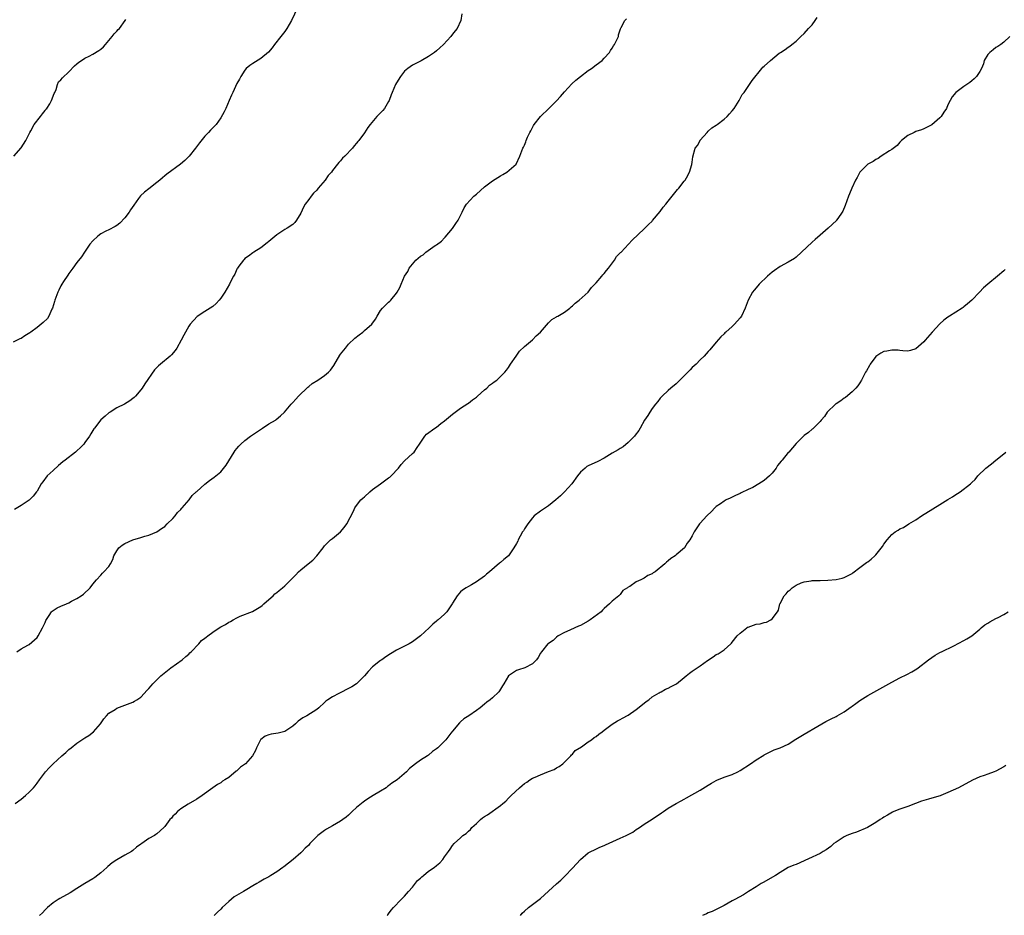
# Model space of a CAD drawing. Units: inches. Extents: x 2601000 to 2604000, y 1524000 to 1527000.
# Drawn here: x 2601803 to 2602049, y 1525985 to 1526209 of the extents above; entities that cross this region are included whole.
import ezdxf

# ---------------------------------------------------------------- set-up
doc = ezdxf.new("R2010")
doc.units = ezdxf.units.IN
doc.header["$MEASUREMENT"] = 0
doc.layers.add('LD26011524_10ft', color=9, linetype='Continuous')

msp = doc.modelspace()

# ---------------------------------------------------------------- linework, layer by layer
at = {"layer": 'LD26011524_10ft'}
for points, elevation in [([(2601873, 1526213.91), (2601870.71, 1526209), (2601869.57, 1526207), (2601869, 1526206.23), (2601868.05, 1526205), (2601866.43, 1526203), (2601865.82, 1526202.18), (2601864.91, 1526201.09), (2601863, 1526199.45), (2601861, 1526198.26), (2601860.28, 1526197.72), (2601859.39, 1526197), (2601859, 1526196.59), (2601858, 1526195), (2601857.65, 1526194.35), (2601857, 1526193.23), (2601855.98, 1526191), (2601855.71, 1526190.29), (2601855.1, 1526189), (2601854.22, 1526187), (2601853.86, 1526186.14), (2601853, 1526184.64), (2601851.82, 1526183), (2601851.43, 1526182.57), (2601850.46, 1526181.54), (2601849.9, 1526181), (2601849, 1526180.04), (2601847.63, 1526178.37), (2601846.66, 1526177), (2601845.06, 1526175), (2601844.01, 1526173.99), (2601842.95, 1526173.05), (2601839.49, 1526170.51), (2601839, 1526170.09), (2601838.38, 1526169.62), (2601837.7, 1526169), (2601837, 1526168.43), (2601835, 1526166.84), (2601833.93, 1526166.07), (2601832.9, 1526165.1), (2601832.44, 1526164.44), (2601831.22, 1526162.78), (2601830.43, 1526161.57), (2601830.08, 1526161), (2601829, 1526159.59), (2601827.73, 1526158.27), (2601827, 1526157.7), (2601826.59, 1526157.41), (2601825, 1526156.61), (2601824.25, 1526156.25), (2601823, 1526155.61), (2601822.2, 1526155), (2601821, 1526153.88), (2601820.25, 1526153), (2601818.88, 1526151), (2601818.15, 1526149.85), (2601817, 1526148.4), (2601815.95, 1526147), (2601815, 1526145.69), (2601814.73, 1526145.27), (2601813.66, 1526143.66), (2601813.24, 1526143), (2601813, 1526142.57), (2601812.49, 1526141.51), (2601812.19, 1526141), (2601811.67, 1526139.67), (2601811.43, 1526139), (2601811.35, 1526138.65), (2601810.86, 1526137), (2601810.72, 1526136.72), (2601809.98, 1526135), (2601809.59, 1526134.41), (2601808.57, 1526133.43), (2601808.06, 1526133), (2601807, 1526132.18), (2601805.43, 1526131), (2601805.19, 1526130.81), (2601803.95, 1526130.05), (2601803, 1526129.43), (2601802.69, 1526129.31), (2601801, 1526128.46)], 8540), ([(2601801.19, 1526175), (2601803, 1526177.14), (2601804.23, 1526179), (2601805.16, 1526181), (2601805.41, 1526181.41), (2601806.27, 1526183), (2601807.88, 1526185), (2601808.36, 1526185.64), (2601809, 1526186.43), (2601809.23, 1526186.77), (2601809.43, 1526187), (2601810.17, 1526188.17), (2601810.65, 1526189), (2601811.27, 1526190.73), (2601811.42, 1526191), (2601811.76, 1526191.76), (2601812.11, 1526193), (2601812.38, 1526193.62), (2601813, 1526194.15), (2601813.35, 1526194.65), (2601815, 1526196.13), (2601816.38, 1526197.62), (2601817, 1526198.11), (2601817.46, 1526198.54), (2601818.1, 1526199), (2601819, 1526199.53), (2601820.05, 1526200.05), (2601821, 1526200.55), (2601822.51, 1526201.49), (2601823, 1526201.81), (2601823.6, 1526202.4), (2601824.1, 1526203), (2601825, 1526203.97), (2601825.83, 1526205), (2601826.32, 1526205.68), (2601827, 1526206.35), (2601827.3, 1526206.7), (2601827.61, 1526207), (2601829.1, 1526209), (2601829.26, 1526209.26)], 8530), ([(2601913.3, 1526210.7), (2601913.1, 1526209), (2601912.18, 1526207), (2601911.63, 1526206.37), (2601911, 1526205.57), (2601910.59, 1526205), (2601908.77, 1526203), (2601907.84, 1526202.16), (2601907, 1526201.43), (2601906.47, 1526201), (2601905, 1526199.96), (2601903.13, 1526198.87), (2601901, 1526197.78), (2601899.82, 1526197), (2601899, 1526196.27), (2601897.96, 1526195), (2601897, 1526193.41), (2601896.77, 1526193), (2601895.88, 1526191), (2601895.65, 1526190.35), (2601895.12, 1526189), (2601895, 1526188.74), (2601893.97, 1526187), (2601893.53, 1526186.47), (2601893, 1526185.9), (2601892.53, 1526185.47), (2601892.09, 1526185), (2601890.43, 1526183), (2601889.8, 1526182.2), (2601889, 1526180.85), (2601887.56, 1526179), (2601887.29, 1526178.71), (2601887, 1526178.26), (2601886.38, 1526177.62), (2601885.96, 1526177), (2601884.07, 1526175), (2601883.46, 1526174.54), (2601883, 1526173.87), (2601882.54, 1526173.46), (2601882.25, 1526173), (2601881, 1526171.43), (2601880.69, 1526171), (2601879.84, 1526170.16), (2601879.09, 1526169), (2601877.4, 1526167), (2601877, 1526166.56), (2601876.22, 1526165.78), (2601875.6, 1526165), (2601875, 1526164.22), (2601874.1, 1526163), (2601873.72, 1526162.28), (2601873, 1526160.77), (2601871.99, 1526159), (2601871.57, 1526158.44), (2601871, 1526157.96), (2601869.62, 1526157), (2601869, 1526156.65), (2601867, 1526155.34), (2601865, 1526153.7), (2601864.63, 1526153.37), (2601863, 1526152.12), (2601861.27, 1526151), (2601861, 1526150.81), (2601859.97, 1526150.03), (2601859, 1526149.39), (2601858.81, 1526149.19), (2601858.65, 1526149), (2601857.53, 1526147.53), (2601857.14, 1526147), (2601857.09, 1526146.91), (2601857, 1526146.78), (2601856.48, 1526145.52), (2601856.16, 1526145), (2601855.27, 1526143.27), (2601855.15, 1526143), (2601854, 1526141), (2601853, 1526139.47), (2601852.59, 1526139), (2601851.82, 1526138.18), (2601851, 1526137.42), (2601850.35, 1526137), (2601849, 1526136.19), (2601847.06, 1526134.94), (2601845.35, 1526133), (2601845, 1526132.47), (2601843.72, 1526130.28), (2601843.12, 1526129), (2601842.03, 1526127), (2601841.61, 1526126.39), (2601840.68, 1526125.32), (2601840.31, 1526125), (2601837.88, 1526123), (2601837.41, 1526122.59), (2601837, 1526122.14), (2601836.44, 1526121.56), (2601833.95, 1526118.05), (2601833.33, 1526117), (2601833, 1526116.54), (2601831.66, 1526115), (2601831.33, 1526114.67), (2601831, 1526114.4), (2601830.19, 1526113.81), (2601828.89, 1526113), (2601827, 1526112.02), (2601825.33, 1526111), (2601825, 1526110.78), (2601824.03, 1526109.97), (2601823, 1526109.05), (2601821.4, 1526107), (2601821.23, 1526106.77), (2601821, 1526106.38), (2601820.44, 1526105.56), (2601820.14, 1526105), (2601819, 1526103.35), (2601818.72, 1526103), (2601817.86, 1526102.14), (2601817, 1526101.33), (2601816.62, 1526101), (2601814.07, 1526099), (2601813.49, 1526098.51), (2601812.36, 1526097.64), (2601811, 1526096.41), (2601809.54, 1526095), (2601808.44, 1526093.56), (2601808.04, 1526093), (2601807, 1526091.23), (2601806.83, 1526091), (2601806.03, 1526089.97), (2601805, 1526088.92), (2601803, 1526087.59), (2601801.35, 1526086.65)], 8550), ([(2601801.57, 1526013), (2601803, 1526014.1), (2601804.14, 1526015), (2601805, 1526015.84), (2601806.1, 1526017), (2601806.52, 1526017.48), (2601807, 1526018.14), (2601807.59, 1526019), (2601809.1, 1526021), (2601810.06, 1526021.94), (2601811.05, 1526023), (2601813.23, 1526025), (2601814.2, 1526025.8), (2601815, 1526026.58), (2601815.51, 1526027), (2601817, 1526028.13), (2601818.73, 1526029.27), (2601819, 1526029.47), (2601819.95, 1526030.05), (2601821.16, 1526031), (2601822.92, 1526033), (2601823.74, 1526034.26), (2601824.35, 1526035), (2601825, 1526035.67), (2601826.6, 1526036.6), (2601827, 1526036.86), (2601829, 1526037.61), (2601831, 1526038.41), (2601831.36, 1526038.64), (2601831.98, 1526039), (2601833, 1526039.68), (2601834.61, 1526041.39), (2601835, 1526041.78), (2601835.53, 1526042.47), (2601835.99, 1526043), (2601837, 1526044.02), (2601838.01, 1526045), (2601839.65, 1526046.35), (2601840.48, 1526047), (2601843.3, 1526049), (2601844.21, 1526049.79), (2601845, 1526050.42), (2601845.29, 1526050.71), (2601845.61, 1526051), (2601847.51, 1526053), (2601848.2, 1526053.8), (2601849, 1526054.42), (2601849.3, 1526054.7), (2601849.74, 1526055), (2601851, 1526055.95), (2601852.61, 1526057), (2601853, 1526057.25), (2601854.14, 1526057.86), (2601855, 1526058.4), (2601855.41, 1526058.59), (2601856.08, 1526059), (2601857, 1526059.48), (2601857.88, 1526059.88), (2601860.9, 1526061.1), (2601863, 1526062.35), (2601863.37, 1526062.63), (2601863.8, 1526063), (2601865, 1526064.1), (2601866.07, 1526065), (2601866.52, 1526065.48), (2601867, 1526065.84), (2601867.63, 1526066.37), (2601868.44, 1526067), (2601869, 1526067.49), (2601871, 1526069.52), (2601871.76, 1526070.24), (2601872.46, 1526071), (2601873, 1526071.49), (2601874.9, 1526073), (2601876.05, 1526073.95), (2601877.06, 1526075), (2601878.61, 1526077), (2601879, 1526077.48), (2601879.74, 1526078.26), (2601880.48, 1526079), (2601881, 1526079.39), (2601882.96, 1526081.04), (2601883.91, 1526082.09), (2601884.51, 1526083), (2601886.19, 1526086.19), (2601886.59, 1526087), (2601887, 1526087.59), (2601888.07, 1526089), (2601888.53, 1526089.47), (2601889, 1526089.79), (2601890.27, 1526091), (2601891, 1526091.58), (2601892.96, 1526093.04), (2601895, 1526094.53), (2601895.28, 1526094.72), (2601895.63, 1526095), (2601897.46, 1526097), (2601898.14, 1526097.86), (2601899, 1526098.78), (2601901, 1526100.61), (2601901.39, 1526101), (2601902.13, 1526102.13), (2601902.75, 1526103), (2601904.04, 1526105), (2601904.53, 1526105.47), (2601906.58, 1526107), (2601907, 1526107.26), (2601908.1, 1526108.1), (2601909, 1526108.77), (2601911, 1526110.45), (2601911.68, 1526111), (2601913, 1526111.94), (2601914.85, 1526113.15), (2601915, 1526113.22), (2601915.98, 1526114.02), (2601917, 1526114.73), (2601917.28, 1526115), (2601919, 1526116.53), (2601919.58, 1526117), (2601920.28, 1526117.72), (2601921, 1526118.2), (2601921.44, 1526118.56), (2601922.08, 1526119), (2601923, 1526119.89), (2601924.11, 1526121), (2601924.48, 1526121.52), (2601925, 1526122.18), (2601925.53, 1526123), (2601926.9, 1526125), (2601927.78, 1526126.22), (2601929, 1526127.39), (2601931, 1526129.09), (2601931.96, 1526130.04), (2601933, 1526131), (2601935, 1526133.33), (2601935.85, 1526134.15), (2601937, 1526134.8), (2601937.12, 1526134.88), (2601937.36, 1526135), (2601939, 1526135.98), (2601940.37, 1526137), (2601940.69, 1526137.31), (2601941, 1526137.55), (2601941.71, 1526138.29), (2601942.71, 1526139), (2601945, 1526141.04), (2601945.83, 1526142.17), (2601947, 1526143.36), (2601948.38, 1526145), (2601948.65, 1526145.35), (2601949, 1526145.69), (2601949.54, 1526146.46), (2601950.02, 1526147), (2601951.55, 1526149), (2601952.09, 1526149.91), (2601953, 1526150.81), (2601953.08, 1526150.92), (2601953.19, 1526151), (2601955.04, 1526153), (2601955.97, 1526154.03), (2601959, 1526156.83), (2601960.05, 1526157.95), (2601961, 1526158.8), (2601961.08, 1526158.92), (2601963, 1526161.17), (2601963.73, 1526162.27), (2601964.39, 1526163), (2601965, 1526163.77), (2601967, 1526166.31), (2601967.29, 1526166.71), (2601967.62, 1526167), (2601969, 1526168.77), (2601969.22, 1526169), (2601969.6, 1526169.6), (2601970.3, 1526171), (2601970.92, 1526172.92), (2601971, 1526173.53), (2601971.12, 1526174.88), (2601971.76, 1526177), (2601972.31, 1526177.69), (2601972.97, 1526179), (2601973, 1526179.04), (2601974.72, 1526181), (2601975, 1526181.28), (2601975.9, 1526182.1), (2601977, 1526182.83), (2601977.21, 1526183), (2601979, 1526184.28), (2601979.74, 1526185), (2601980.36, 1526185.64), (2601981, 1526186.36), (2601981.47, 1526187), (2601982.74, 1526189), (2601983.54, 1526190.46), (2601983.97, 1526191), (2601985.36, 1526193), (2601986.02, 1526193.98), (2601988.42, 1526197), (2601988.7, 1526197.3), (2601989, 1526197.53), (2601990.56, 1526199), (2601992.78, 1526200.78), (2601993.07, 1526201), (2601994.28, 1526201.72), (2601995, 1526202.35), (2601995.42, 1526202.58), (2601995.94, 1526203), (2601997, 1526203.81), (2601998.15, 1526205), (2601999, 1526205.72), (2602000.1, 1526207), (2602001, 1526207.94), (2602001.78, 1526209), (2602002.28, 1526209.72)], 8570), ([(2601801.98, 1526051), (2601803, 1526051.74), (2601804.68, 1526052.68), (2601805, 1526052.84), (2601807, 1526054.6), (2601807.25, 1526055), (2601808.35, 1526057), (2601809, 1526058.35), (2601809.18, 1526058.82), (2601810.05, 1526060.05), (2601810.65, 1526061), (2601810.81, 1526061.19), (2601812.02, 1526061.98), (2601813, 1526062.45), (2601814.35, 1526063), (2601815, 1526063.29), (2601815.65, 1526063.65), (2601817, 1526064.33), (2601818.08, 1526065), (2601818.61, 1526065.39), (2601820.32, 1526067), (2601821, 1526067.89), (2601821.9, 1526069), (2601823, 1526070.22), (2601823.36, 1526070.64), (2601823.75, 1526071), (2601825, 1526072.39), (2601825.37, 1526073), (2601825.94, 1526074.06), (2601826.21, 1526075), (2601827, 1526076.27), (2601827.5, 1526077), (2601828.34, 1526077.66), (2601829, 1526078.09), (2601831, 1526079.03), (2601833, 1526079.64), (2601833.96, 1526079.96), (2601835, 1526080.21), (2601837, 1526080.99), (2601838.17, 1526081.83), (2601839, 1526082.39), (2601839.57, 1526083), (2601841, 1526084.37), (2601841.54, 1526085), (2601842.16, 1526085.84), (2601843, 1526086.63), (2601843.17, 1526086.83), (2601843.34, 1526087), (2601845.07, 1526089), (2601845.87, 1526090.13), (2601846.86, 1526091), (2601847, 1526091.16), (2601849, 1526092.98), (2601850.15, 1526093.85), (2601851.33, 1526094.67), (2601851.76, 1526095), (2601853, 1526096.05), (2601854.33, 1526097.67), (2601856.34, 1526101), (2601856.61, 1526101.39), (2601857, 1526101.85), (2601857.51, 1526102.49), (2601857.99, 1526103), (2601859, 1526103.91), (2601860.43, 1526105), (2601863.18, 1526106.82), (2601863.47, 1526107), (2601865, 1526108.03), (2601866.66, 1526109), (2601866.85, 1526109.15), (2601867.93, 1526110.07), (2601868.92, 1526111), (2601870.65, 1526113), (2601871, 1526113.36), (2601871.76, 1526114.24), (2601872.48, 1526115), (2601874.75, 1526117.25), (2601875, 1526117.43), (2601875.83, 1526118.17), (2601877.26, 1526119), (2601879, 1526120.18), (2601880, 1526121), (2601880.48, 1526121.52), (2601881.32, 1526122.68), (2601882.8, 1526125.2), (2601883, 1526125.49), (2601884.18, 1526127), (2601885, 1526127.99), (2601886.53, 1526129.47), (2601887.65, 1526130.35), (2601888.52, 1526131), (2601889, 1526131.39), (2601890.81, 1526133), (2601891.75, 1526134.25), (2601892.16, 1526135), (2601893, 1526136.38), (2601893.47, 1526137), (2601894.26, 1526137.74), (2601895, 1526138.51), (2601895.28, 1526138.72), (2601895.55, 1526139), (2601897, 1526140.78), (2601897.16, 1526141), (2601897.83, 1526142.17), (2601898.11, 1526143), (2601898.97, 1526145), (2601899.79, 1526146.21), (2601900.13, 1526147), (2601901.79, 1526149), (2601903, 1526149.98), (2601903.63, 1526150.37), (2601904.3, 1526151), (2601906.69, 1526152.69), (2601907, 1526152.89), (2601908.21, 1526153.79), (2601909, 1526154.64), (2601909.19, 1526154.81), (2601911, 1526156.93), (2601911.81, 1526158.19), (2601912.39, 1526159), (2601913.39, 1526161), (2601913.89, 1526162.11), (2601914.47, 1526163), (2601916.33, 1526165), (2601917, 1526165.56), (2601919, 1526167.33), (2601921, 1526168.85), (2601922.33, 1526169.67), (2601923, 1526170.11), (2601923.59, 1526170.41), (2601924.58, 1526171), (2601926.95, 1526173), (2601927.89, 1526175), (2601928.39, 1526176.39), (2601928.59, 1526177), (2601928.74, 1526177.26), (2601929, 1526177.8), (2601929.35, 1526178.65), (2601929.46, 1526179), (2601929.79, 1526179.79), (2601930.36, 1526181), (2601930.6, 1526181.4), (2601931.26, 1526182.74), (2601931.4, 1526183), (2601933, 1526185), (2601935.09, 1526187), (2601937, 1526188.88), (2601938.02, 1526189.98), (2601939, 1526191.14), (2601940.85, 1526193.15), (2601941.91, 1526194.09), (2601943.05, 1526195), (2601945, 1526196.46), (2601945.79, 1526197), (2601947, 1526197.92), (2601948.5, 1526199), (2601949, 1526199.53), (2601950.27, 1526201), (2601950.55, 1526201.45), (2601951, 1526202.06), (2601951.33, 1526202.67), (2601951.56, 1526203), (2601952.14, 1526204.14), (2601952.51, 1526205), (2601952.56, 1526205.43), (2601953, 1526206.67), (2601953.06, 1526206.94), (2601953.26, 1526207.26), (2601954.11, 1526209), (2601954.56, 1526209.44)], 8560), ([(2602050.52, 1526205), (2602049, 1526203.61), (2602048.25, 1526203), (2602047.52, 1526202.48), (2602047, 1526202.2), (2602046.31, 1526201.69), (2602045.47, 1526201), (2602045, 1526200.46), (2602044.11, 1526199), (2602043.88, 1526198.12), (2602043.43, 1526197), (2602043, 1526196.2), (2602042.18, 1526195), (2602041.6, 1526194.4), (2602041, 1526193.89), (2602040.5, 1526193.5), (2602039.73, 1526193), (2602039, 1526192.48), (2602037, 1526190.99), (2602036.08, 1526189.92), (2602035.55, 1526189), (2602035, 1526187.86), (2602034.64, 1526187), (2602033.98, 1526186.02), (2602033.33, 1526185), (2602033, 1526184.62), (2602031, 1526182.89), (2602029, 1526181.89), (2602028.39, 1526181.61), (2602027, 1526181.21), (2602026.54, 1526181), (2602025, 1526180.22), (2602023.43, 1526179), (2602023.23, 1526178.77), (2602023, 1526178.56), (2602022.27, 1526177.73), (2602021, 1526176.74), (2602020.41, 1526176.41), (2602018.29, 1526175), (2602017.55, 1526174.45), (2602017, 1526174.24), (2602016.29, 1526173.71), (2602015, 1526173), (2602013, 1526171.03), (2602012.31, 1526169.69), (2602011.91, 1526169), (2602010.98, 1526167), (2602010.4, 1526165.6), (2602010.12, 1526165), (2602009.28, 1526162.72), (2602008.71, 1526161.29), (2602008.55, 1526161), (2602007.48, 1526159.48), (2602007.16, 1526159), (2602007.09, 1526158.91), (2602005.05, 1526157), (2602003, 1526155.26), (2602001.81, 1526154.19), (2602001, 1526153.51), (2601998.34, 1526151), (2601997, 1526149.77), (2601996.59, 1526149.42), (2601995, 1526148.5), (2601993, 1526147.42), (2601991.57, 1526146.43), (2601991, 1526145.99), (2601989.87, 1526145), (2601987.77, 1526143), (2601987, 1526142.09), (2601986.47, 1526141.52), (2601986.06, 1526141), (2601985.04, 1526139), (2601984.27, 1526137), (2601983.3, 1526135), (2601983, 1526134.57), (2601981.57, 1526133), (2601981, 1526132.44), (2601979.43, 1526131), (2601979.19, 1526130.81), (2601979, 1526130.58), (2601978.14, 1526129.86), (2601977, 1526128.53), (2601975.43, 1526126.57), (2601975, 1526126.12), (2601974.02, 1526125), (2601973, 1526124.08), (2601971.96, 1526123), (2601971.47, 1526122.53), (2601971, 1526122.12), (2601970.46, 1526121.54), (2601969, 1526120.04), (2601967.47, 1526118.53), (2601967, 1526118.1), (2601965.69, 1526117), (2601965, 1526116.39), (2601963.51, 1526115), (2601963, 1526114.44), (2601962.37, 1526113.63), (2601961.83, 1526113), (2601961, 1526111.92), (2601960.37, 1526111), (2601959.87, 1526110.13), (2601959.1, 1526109), (2601957.98, 1526107), (2601957.6, 1526106.4), (2601956.76, 1526105.24), (2601956.55, 1526105), (2601955, 1526103.4), (2601953.69, 1526102.31), (2601953, 1526101.86), (2601952.47, 1526101.53), (2601951, 1526100.69), (2601949, 1526099.47), (2601947.41, 1526098.59), (2601945, 1526097.54), (2601944.64, 1526097.36), (2601944.2, 1526097), (2601943, 1526095.94), (2601942.27, 1526095), (2601940.87, 1526093), (2601939, 1526091), (2601938, 1526090), (2601936.89, 1526089), (2601935, 1526087.51), (2601933, 1526086.22), (2601931.48, 1526085), (2601931, 1526084.55), (2601929.83, 1526083), (2601929.51, 1526082.49), (2601929, 1526081.74), (2601928.73, 1526081.27), (2601928.54, 1526081), (2601927.94, 1526079.94), (2601927.44, 1526079), (2601927.32, 1526078.68), (2601927, 1526078.08), (2601926.35, 1526077), (2601925, 1526075.06), (2601923.87, 1526074.13), (2601923, 1526073.37), (2601922.79, 1526073.21), (2601920.3, 1526071), (2601919.53, 1526070.47), (2601919, 1526069.92), (2601917, 1526068.48), (2601915.76, 1526067.76), (2601915, 1526067.37), (2601914.39, 1526067), (2601913.54, 1526066.46), (2601913, 1526066.01), (2601912.2, 1526065), (2601911, 1526063.14), (2601910.93, 1526063), (2601909.54, 1526061), (2601909, 1526060.43), (2601907.41, 1526059), (2601907.18, 1526058.82), (2601907, 1526058.63), (2601906.07, 1526057.93), (2601905.18, 1526057), (2601903.03, 1526055), (2601901, 1526053.49), (2601900.15, 1526053), (2601897.79, 1526051.79), (2601897, 1526051.43), (2601895.47, 1526050.53), (2601894.28, 1526049.72), (2601893.3, 1526049), (2601893, 1526048.84), (2601891, 1526047.26), (2601889.91, 1526046.09), (2601889, 1526044.99), (2601887.01, 1526042.99), (2601885.77, 1526042.23), (2601885, 1526041.8), (2601884.44, 1526041.56), (2601883.35, 1526041), (2601882.54, 1526040.54), (2601881, 1526039.73), (2601879.79, 1526039), (2601879.32, 1526038.68), (2601879, 1526038.35), (2601877.51, 1526037), (2601877, 1526036.59), (2601874.51, 1526035), (2601873.53, 1526034.47), (2601872.37, 1526033.63), (2601871.71, 1526033), (2601871, 1526032.39), (2601869, 1526031.03), (2601867.36, 1526030.64), (2601865.61, 1526030.38), (2601865, 1526030.26), (2601864.1, 1526029.9), (2601863, 1526029.07), (2601862.94, 1526029), (2601861.9, 1526027), (2601861.66, 1526026.34), (2601860.91, 1526025), (2601859.16, 1526023), (2601857.91, 1526022.09), (2601857, 1526021.2), (2601856.88, 1526021.12), (2601855, 1526019.57), (2601854.05, 1526019), (2601853.41, 1526018.59), (2601853, 1526018.2), (2601852.2, 1526017.8), (2601851.04, 1526017), (2601848.3, 1526015), (2601847, 1526014.15), (2601844.85, 1526012.85), (2601843, 1526011.67), (2601842.19, 1526011), (2601841.61, 1526010.39), (2601841, 1526009.85), (2601840.63, 1526009.37), (2601840.24, 1526009), (2601839, 1526007.28), (2601838.75, 1526007), (2601837, 1526005.43), (2601836.75, 1526005.25), (2601836.37, 1526005), (2601835, 1526004.26), (2601833.27, 1526003), (2601833.09, 1526002.91), (2601833, 1526002.83), (2601831.91, 1526002.1), (2601831, 1526001.25), (2601830.69, 1526001), (2601829, 1526000.09), (2601827, 1525998.95), (2601825.81, 1525998.19), (2601824.74, 1525997.26), (2601824.51, 1525997), (2601823, 1525995.7), (2601821.48, 1525994.52), (2601821, 1525994.21), (2601818.99, 1525993.01), (2601817, 1525991.73), (2601815.31, 1525990.69), (2601812.73, 1525989.27), (2601812.28, 1525989), (2601811, 1525988.15), (2601809.61, 1525987), (2601809.3, 1525986.7), (2601809, 1525986.43), (2601808.33, 1525985.67), (2601807.66, 1525985)], 8580), ([(2602049.33, 1526146.67), (2602049, 1526146.36), (2602047.46, 1526145), (2602044.96, 1526143), (2602043.95, 1526142.05), (2602042.88, 1526141), (2602041, 1526139.03), (2602039.95, 1526138.05), (2602039, 1526137.34), (2602038.82, 1526137.18), (2602038.57, 1526137), (2602037, 1526136.03), (2602035.44, 1526135), (2602035, 1526134.73), (2602034.02, 1526133.98), (2602033, 1526133.08), (2602031.03, 1526130.97), (2602029.31, 1526129), (2602029, 1526128.59), (2602027, 1526126.8), (2602025.63, 1526126.37), (2602025, 1526126.25), (2602023.69, 1526126.31), (2602023, 1526126.42), (2602022.52, 1526126.52), (2602021, 1526126.52), (2602019.75, 1526126.25), (2602019, 1526126.15), (2602018.22, 1526125.77), (2602017, 1526124.92), (2602015.54, 1526123), (2602015.39, 1526122.61), (2602014.65, 1526121.35), (2602014.39, 1526121), (2602013.68, 1526119.68), (2602013.39, 1526119), (2602013, 1526118.31), (2602012.47, 1526117.53), (2602011.96, 1526117), (2602011, 1526116.08), (2602009.38, 1526114.62), (2602009, 1526114.49), (2602008.23, 1526113.77), (2602007, 1526113.1), (2602006.88, 1526113), (2602004.76, 1526111), (2602004.08, 1526109.92), (2602003.28, 1526109), (2602003, 1526108.62), (2602001.39, 1526107), (2602001.19, 1526106.81), (2602001, 1526106.68), (2602000.08, 1526105.92), (2601999, 1526105.15), (2601997, 1526103.15), (2601995.16, 1526101), (2601995, 1526100.84), (2601993.49, 1526099), (2601993.26, 1526098.74), (2601992.39, 1526097.61), (2601992.02, 1526097), (2601991, 1526095.69), (2601990.39, 1526095), (2601989, 1526093.85), (2601987.7, 1526093), (2601986.15, 1526092.15), (2601985, 1526091.58), (2601983.25, 1526090.75), (2601983, 1526090.59), (2601981.87, 1526090.13), (2601981, 1526089.67), (2601980.51, 1526089.49), (2601979.52, 1526089), (2601979, 1526088.72), (2601978.05, 1526088.05), (2601977, 1526087.34), (2601976.64, 1526087), (2601975.85, 1526086.15), (2601974.64, 1526085), (2601973, 1526083.2), (2601972.79, 1526083), (2601971.48, 1526081), (2601971, 1526080), (2601970.43, 1526079), (2601969.77, 1526078.23), (2601969.04, 1526077), (2601967, 1526075.23), (2601966.76, 1526075), (2601965.61, 1526074.39), (2601965, 1526073.75), (2601964.55, 1526073.45), (2601964.19, 1526073), (2601961.7, 1526071), (2601961.25, 1526070.75), (2601961, 1526070.53), (2601959.87, 1526070.13), (2601959, 1526069.44), (2601958.17, 1526069), (2601957, 1526068.5), (2601955.36, 1526067.36), (2601955, 1526067.18), (2601954.79, 1526067), (2601953.65, 1526066.35), (2601953, 1526065.37), (2601952.79, 1526065.21), (2601952.62, 1526065), (2601951, 1526063.67), (2601950.3, 1526063), (2601949, 1526061.88), (2601948.57, 1526061.43), (2601948.19, 1526061), (2601945.48, 1526059), (2601945, 1526058.71), (2601943, 1526057.59), (2601942.58, 1526057.42), (2601941.64, 1526057), (2601940.4, 1526056.4), (2601939, 1526055.81), (2601937.48, 1526055), (2601937, 1526054.63), (2601936.17, 1526053.83), (2601935, 1526053.12), (2601934.86, 1526053), (2601933.26, 1526051), (2601933, 1526050.62), (2601932.46, 1526049.54), (2601932, 1526049), (2601931, 1526048.03), (2601929.1, 1526047), (2601927.48, 1526046.52), (2601927, 1526046.34), (2601925.01, 1526045), (2601923.86, 1526043), (2601923.54, 1526042.46), (2601922.76, 1526041.24), (2601922.56, 1526041), (2601921, 1526039.49), (2601920.45, 1526039), (2601919.62, 1526038.38), (2601919, 1526037.86), (2601917.91, 1526037), (2601917, 1526036.35), (2601915.05, 1526035), (2601913.81, 1526034.19), (2601913, 1526033.44), (2601912.75, 1526033.25), (2601911, 1526031.12), (2601910.62, 1526030.62), (2601909.33, 1526029), (2601907.35, 1526027), (2601907, 1526026.69), (2601905.99, 1526026.01), (2601905, 1526025.15), (2601904.89, 1526025.11), (2601904.72, 1526025), (2601903, 1526023.89), (2601901.71, 1526023), (2601900.22, 1526021.78), (2601899.5, 1526021), (2601897.12, 1526019), (2601895.84, 1526018.16), (2601895, 1526017.46), (2601894.73, 1526017.27), (2601894.38, 1526017), (2601893, 1526016.16), (2601891.18, 1526015), (2601889.78, 1526014.22), (2601889, 1526013.66), (2601888.6, 1526013.4), (2601888.19, 1526013), (2601887, 1526012.02), (2601885.89, 1526011), (2601885, 1526010.15), (2601884.35, 1526009.65), (2601883.57, 1526009), (2601883, 1526008.6), (2601881, 1526007.47), (2601880.21, 1526007), (2601879.42, 1526006.58), (2601879, 1526006.29), (2601877.33, 1526005), (2601875.3, 1526003), (2601875, 1526002.63), (2601874.11, 1526001.89), (2601873.34, 1526001), (2601873, 1526000.66), (2601871.09, 1525999), (2601868.78, 1525997.22), (2601868.53, 1525997), (2601867, 1525995.92), (2601865.53, 1525995), (2601865, 1525994.69), (2601863.88, 1525994.12), (2601862.61, 1525993.39), (2601862.01, 1525993), (2601861, 1525992.41), (2601859.5, 1525991.5), (2601858.72, 1525991), (2601856.36, 1525989.64), (2601855, 1525988.53), (2601853.34, 1525987), (2601853, 1525986.62), (2601852.15, 1525985.85), (2601851.34, 1525985)], 8590), ([(2601894.68, 1525985), (2601894.8, 1525985.2), (2601895, 1525985.39), (2601895.65, 1525986.35), (2601896.2, 1525987), (2601898.11, 1525989), (2601898.53, 1525989.47), (2601899, 1525989.86), (2601899.99, 1525991), (2601901, 1525992.11), (2601902.27, 1525993.73), (2601903, 1525994.34), (2601903.32, 1525994.68), (2601903.73, 1525995), (2601905, 1525996.08), (2601906.43, 1525997), (2601907, 1525997.52), (2601907.84, 1525998.16), (2601908.57, 1525999), (2601909, 1525999.65), (2601909.96, 1526001), (2601910.4, 1526001.6), (2601911, 1526002.52), (2601911.44, 1526003), (2601913, 1526004.48), (2601913.62, 1526005), (2601914.45, 1526005.55), (2601915, 1526006.09), (2601915.5, 1526006.5), (2601915.86, 1526007), (2601917, 1526008.05), (2601917.97, 1526009), (2601918.54, 1526009.46), (2601919, 1526009.79), (2601919.76, 1526010.24), (2601923, 1526012.54), (2601923.6, 1526013), (2601924.34, 1526013.66), (2601925, 1526014.35), (2601925.72, 1526015), (2601927.79, 1526017), (2601928.46, 1526017.54), (2601929, 1526018.03), (2601929.59, 1526018.41), (2601930.34, 1526019), (2601931, 1526019.35), (2601931.65, 1526019.65), (2601933, 1526020.21), (2601935, 1526021.03), (2601936.42, 1526021.58), (2601937, 1526021.96), (2601937.68, 1526022.32), (2601938.62, 1526023), (2601939, 1526023.4), (2601940.64, 1526025), (2601940.79, 1526025.21), (2601941, 1526025.41), (2601941.73, 1526026.27), (2601943.25, 1526027.25), (2601945, 1526028.48), (2601945.77, 1526029), (2601946.47, 1526029.53), (2601947, 1526029.81), (2601947.63, 1526030.37), (2601948.5, 1526031), (2601949, 1526031.41), (2601950.64, 1526032.64), (2601951, 1526032.93), (2601952.26, 1526033.74), (2601953, 1526034.07), (2601953.59, 1526034.41), (2601955, 1526035.14), (2601957, 1526036.54), (2601959, 1526038.14), (2601959.46, 1526038.54), (2601960.14, 1526039), (2601961, 1526039.72), (2601962.74, 1526040.74), (2601963, 1526040.91), (2601963.22, 1526041), (2601964.32, 1526041.68), (2601965, 1526041.91), (2601965.7, 1526042.3), (2601967.03, 1526042.97), (2601969, 1526044.58), (2601969.46, 1526045), (2601970.33, 1526045.67), (2601971, 1526046.15), (2601971.52, 1526046.48), (2601972.24, 1526047), (2601973, 1526047.51), (2601974.79, 1526048.79), (2601976.24, 1526049.76), (2601977, 1526050.29), (2601977.47, 1526050.53), (2601978.26, 1526051), (2601979, 1526051.5), (2601980.64, 1526053), (2601980.82, 1526053.18), (2601981, 1526053.38), (2601982.26, 1526055), (2601983, 1526055.68), (2601984.66, 1526057), (2601984.87, 1526057.13), (2601985, 1526057.19), (2601987, 1526057.89), (2601987.98, 1526058.02), (2601989, 1526058.34), (2601989.57, 1526058.43), (2601990.7, 1526059), (2601991, 1526059.22), (2601992.35, 1526061), (2601992.56, 1526061.44), (2601992.96, 1526063), (2601993, 1526063.09), (2601993.99, 1526065), (2601994.51, 1526065.49), (2601995, 1526066.16), (2601995.53, 1526066.47), (2601996.04, 1526067), (2601997, 1526067.65), (2601998.25, 1526068.25), (2601999, 1526068.55), (2602000.79, 1526068.79), (2602001, 1526068.83), (2602002.86, 1526068.86), (2602003, 1526068.88), (2602004.91, 1526068.91), (2602007, 1526069.08), (2602008.53, 1526069.47), (2602009, 1526069.6), (2602011, 1526070.63), (2602011.21, 1526070.79), (2602013, 1526072.07), (2602014.67, 1526073.33), (2602015, 1526073.55), (2602015.8, 1526074.2), (2602016.69, 1526075), (2602017, 1526075.3), (2602018.62, 1526077.38), (2602019, 1526077.94), (2602019.8, 1526079), (2602021, 1526080.34), (2602021.84, 1526081), (2602022.57, 1526081.43), (2602023, 1526081.75), (2602023.85, 1526082.15), (2602025.2, 1526083), (2602027, 1526084.06), (2602028.42, 1526085), (2602031.25, 1526086.75), (2602033, 1526087.89), (2602035, 1526089.13), (2602036.18, 1526089.82), (2602037, 1526090.35), (2602037.42, 1526090.58), (2602038.09, 1526091), (2602040.65, 1526093), (2602040.83, 1526093.17), (2602041, 1526093.38), (2602041.86, 1526094.14), (2602042.51, 1526095), (2602044.51, 1526097), (2602045.94, 1526098.06), (2602047.04, 1526099), (2602049, 1526100.54), (2602049.53, 1526101)], 8600), ([(2601927.98, 1525985), (2601928.44, 1525985.56), (2601929, 1525986.11), (2601930.05, 1525987), (2601933, 1525989.26), (2601937, 1525992.95), (2601938.11, 1525993.89), (2601939.12, 1525994.88), (2601941, 1525996.89), (2601943, 1525999.06), (2601945, 1526000.67), (2601945.6, 1526001), (2601946.54, 1526001.46), (2601947.91, 1526002.09), (2601949, 1526002.56), (2601949.28, 1526002.72), (2601953, 1526004.39), (2601954.43, 1526005), (2601956.1, 1526005.9), (2601957, 1526006.49), (2601957.84, 1526007), (2601959, 1526007.83), (2601961, 1526009.12), (2601963.31, 1526010.69), (2601963.8, 1526011), (2601965, 1526011.85), (2601966.96, 1526013), (2601968.27, 1526013.73), (2601969, 1526014.11), (2601969.56, 1526014.44), (2601973, 1526016.38), (2601975, 1526017.65), (2601975.85, 1526018.15), (2601977, 1526018.79), (2601977.14, 1526018.86), (2601979, 1526019.59), (2601981, 1526020.32), (2601982.39, 1526021), (2601983, 1526021.32), (2601985.61, 1526023), (2601987, 1526023.96), (2601988.89, 1526025.11), (2601989, 1526025.2), (2601990.22, 1526025.78), (2601991, 1526026.21), (2601991.54, 1526026.46), (2601993, 1526026.97), (2601995, 1526027.91), (2601996.9, 1526029.1), (2601997.39, 1526029.39), (2601999, 1526030.43), (2602002.42, 1526032.42), (2602004.44, 1526033.56), (2602005.75, 1526034.25), (2602007, 1526034.83), (2602007.3, 1526035), (2602009, 1526035.99), (2602010.78, 1526037.22), (2602011, 1526037.37), (2602011.94, 1526038.06), (2602013, 1526038.78), (2602015, 1526040.05), (2602021, 1526043.42), (2602023, 1526044.46), (2602024.69, 1526045.31), (2602025.99, 1526046.01), (2602027.23, 1526046.77), (2602027.59, 1526047), (2602030.19, 1526049), (2602031, 1526049.6), (2602031.85, 1526050.15), (2602033, 1526050.79), (2602033.13, 1526050.87), (2602033.38, 1526051), (2602036.46, 1526052.46), (2602039, 1526053.8), (2602039.77, 1526054.23), (2602041, 1526055), (2602043, 1526056.66), (2602043.37, 1526057), (2602044.26, 1526057.74), (2602045, 1526058.16), (2602045.48, 1526058.52), (2602047, 1526059.31), (2602047.62, 1526059.62), (2602049, 1526060.36), (2602050.09, 1526061)], 8610), ([(2602049.48, 1526022.52), (2602049, 1526022.19), (2602047, 1526021.17), (2602046.59, 1526021), (2602045, 1526020.42), (2602044.06, 1526020.06), (2602043, 1526019.69), (2602041.14, 1526018.86), (2602037.62, 1526017), (2602035, 1526015.75), (2602033.22, 1526015), (2602033.06, 1526014.94), (2602031, 1526014.39), (2602030.12, 1526014.12), (2602029, 1526013.83), (2602028.37, 1526013.63), (2602026.88, 1526013), (2602025, 1526012.3), (2602023, 1526011.64), (2602021.44, 1526011), (2602021.14, 1526010.87), (2602019.85, 1526010.15), (2602019, 1526009.58), (2602018.62, 1526009.38), (2602018.01, 1526009), (2602017, 1526008.28), (2602014.86, 1526007), (2602012.13, 1526005.87), (2602011, 1526005.54), (2602009.69, 1526005), (2602009, 1526004.69), (2602007, 1526003.39), (2602006.46, 1526003), (2602005.69, 1526002.31), (2602004.55, 1526001.45), (2602003.81, 1526001), (2602003, 1526000.54), (2602002.13, 1526000.13), (2602001, 1525999.58), (2601999.23, 1525998.77), (2601999, 1525998.65), (2601997, 1525997.81), (2601996.41, 1525997.59), (2601995, 1525997), (2601993, 1525995.81), (2601991.82, 1525995), (2601988.74, 1525993.26), (2601988.25, 1525993), (2601987, 1525992.17), (2601985.13, 1525991), (2601983.85, 1525990.15), (2601981.7, 1525989), (2601981, 1525988.65), (2601979, 1525987.55), (2601977.32, 1525986.68), (2601975.97, 1525986.03), (2601975, 1525985.66), (2601974.56, 1525985.44), (2601973.58, 1525985)], 8620)]:
    msp.add_lwpolyline(points, dxfattribs=dict(at, elevation=elevation))

doc.saveas('drawing.dxf')
